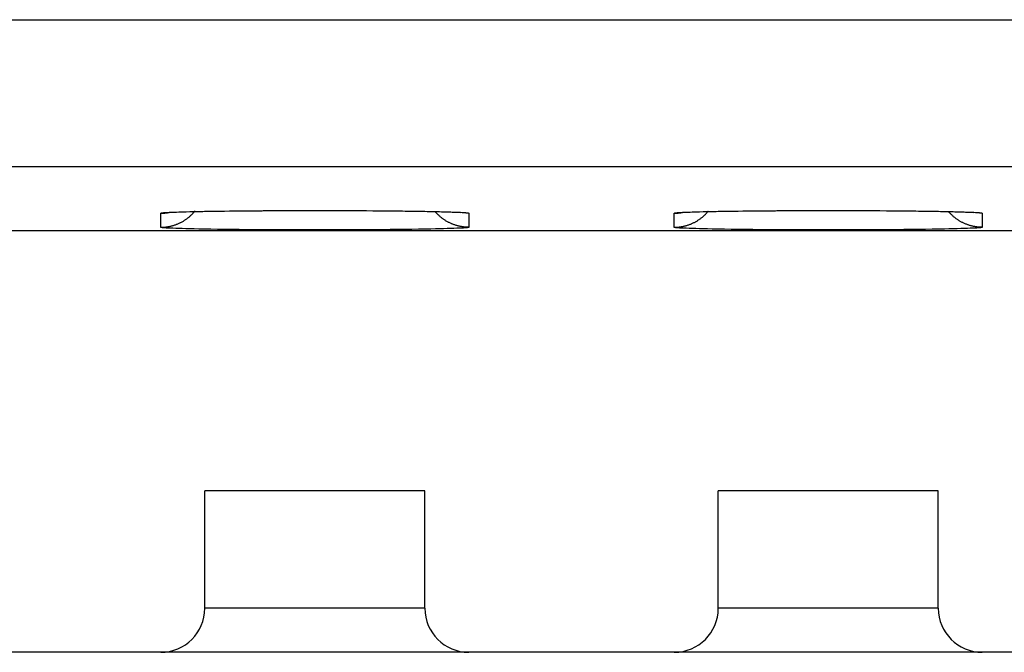
# Model space of a CAD drawing. Units: millimetres. Extents: x -36.8 to 30.5, y -24.5 to 24.5.
# Drawn here: x 1.8 to 8.5, y -22.4 to -18.1 of the extents above; entities that cross this region are included whole.
import ezdxf

# ---------------------------------------------------------------- set-up
doc = ezdxf.new("R2010")
doc.units = ezdxf.units.MM
doc.header["$LTSCALE"] = 19.36
doc.layers.get('0').update_dxf_attribs({"linetype": 'CONTINUOUS'})
for name, color, linetype in [('ASSI', 7, 'CONTINUOUS'), ('DRAFT', 7, 'CONTINUOUS'), ('RACCORDO', 7, 'CONTINUOUS')]:
    doc.layers.add(name, color=color, linetype=linetype)

msp = doc.modelspace()

# ---------------------------------------------------------------- linework, layer by layer
at = {"color": 7, "linetype": 'CONTINUOUS'}
for p, q in [((4.592, -21.3), (3.092, -21.3)), ((8.092, -21.3), (6.592, -21.3))]:
    msp.add_line(p, q, dxfattribs=at)
at = {"layer": 'ASSI', "color": 253, "linetype": 'CONTINUOUS'}
for p, q in [((-34.1971, -18.0889), (17.1726, -18.0889)), ((-34.1971, -19.0888), (16.8847, -19.0888)), ((2.9912, -19.3968), (3.02, -19.3961)), ((3.02, -19.3961), (3.0506, -19.3955)), ((3.0506, -19.3955), (3.0912, -19.3947)), ((3.0912, -19.3947), (3.1341, -19.394)), ((3.1341, -19.394), (3.1794, -19.3933)), ((3.1794, -19.3933), (3.2268, -19.3927)), ((3.2268, -19.3927), (3.2762, -19.3921)), ((3.2762, -19.3921), (3.3274, -19.3916)), ((3.3274, -19.3916), (3.3803, -19.3911)), ((3.3803, -19.3911), (3.4347, -19.3906)), ((3.4347, -19.3906), (3.4904, -19.3903)), ((3.4904, -19.3903), (3.5473, -19.3899)), ((3.5473, -19.3899), (3.6051, -19.3897)), ((3.6051, -19.3897), (3.6636, -19.3895)), ((3.6636, -19.3895), (3.7228, -19.3893)), ((3.7228, -19.3893), (3.7823, -19.3892)), ((3.7823, -19.3892), (3.842, -19.3892)), ((3.842, -19.3892), (3.9017, -19.3892)), ((3.9017, -19.3892), (3.9613, -19.3893)), ((3.9613, -19.3893), (4.0204, -19.3895)), ((4.0204, -19.3895), (4.079, -19.3897)), ((4.079, -19.3897), (4.1368, -19.3899)), ((4.1368, -19.3899), (4.1936, -19.3903)), ((4.1936, -19.3903), (4.2493, -19.3906)), ((4.2493, -19.3906), (4.3037, -19.3911)), ((4.3037, -19.3911), (4.3566, -19.3916)), ((4.3566, -19.3916), (4.4078, -19.3921)), ((4.4078, -19.3921), (4.4572, -19.3927)), ((4.4572, -19.3927), (4.5046, -19.3933)), ((4.5046, -19.3933), (4.5499, -19.394)), ((4.5499, -19.394), (4.5929, -19.3947)), ((4.5929, -19.3947), (4.6334, -19.3955)), ((4.6334, -19.3955), (4.664, -19.3961)), ((4.664, -19.3961), (4.6929, -19.3968)), ((6.4912, -19.3968), (6.52, -19.3961)), ((6.52, -19.3961), (6.5506, -19.3955)), ((6.5506, -19.3955), (6.5912, -19.3947)), ((6.5912, -19.3947), (6.6341, -19.394)), ((6.6341, -19.394), (6.6794, -19.3933)), ((6.6794, -19.3933), (6.7268, -19.3927)), ((6.7268, -19.3927), (6.7762, -19.3921)), ((6.7762, -19.3921), (6.8274, -19.3916)), ((6.8274, -19.3916), (6.8803, -19.3911)), ((6.8803, -19.3911), (6.9347, -19.3906)), ((6.9347, -19.3906), (6.9904, -19.3903)), ((6.9904, -19.3903), (7.0473, -19.3899)), ((7.0473, -19.3899), (7.1051, -19.3897)), ((7.1051, -19.3897), (7.1636, -19.3895)), ((7.1636, -19.3895), (7.2228, -19.3893)), ((7.2228, -19.3893), (7.2823, -19.3892)), ((7.2823, -19.3892), (7.342, -19.3892)), ((7.342, -19.3892), (7.4017, -19.3892)), ((7.4017, -19.3892), (7.4613, -19.3893)), ((7.4613, -19.3893), (7.5204, -19.3895)), ((7.5204, -19.3895), (7.579, -19.3897)), ((7.579, -19.3897), (7.6368, -19.3899)), ((7.6368, -19.3899), (7.6936, -19.3903)), ((7.6936, -19.3903), (7.7493, -19.3906)), ((7.7493, -19.3906), (7.8037, -19.3911)), ((7.8037, -19.3911), (7.8566, -19.3916)), ((7.8566, -19.3916), (7.9078, -19.3921)), ((7.9078, -19.3921), (7.9572, -19.3927)), ((7.9572, -19.3927), (8.0046, -19.3933)), ((8.0046, -19.3933), (8.0499, -19.394)), ((8.0499, -19.394), (8.0929, -19.3947)), ((8.0929, -19.3947), (8.1334, -19.3955)), ((8.1334, -19.3955), (8.164, -19.3961)), ((8.164, -19.3961), (8.1929, -19.3968)), ((2.792, -19.5035), (2.792, -19.4075)), ((2.814, -19.4038), (2.8191, -19.4034)), ((2.8191, -19.4034), (2.8248, -19.403)), ((2.8248, -19.403), (2.8309, -19.4026)), ((2.8309, -19.4026), (2.8377, -19.4022)), ((2.8377, -19.4022), (2.8487, -19.4016)), ((2.8487, -19.4016), (2.8609, -19.401)), ((2.8609, -19.401), (2.8742, -19.4004)), ((2.8742, -19.4004), (2.8938, -19.3997)), ((2.8938, -19.3997), (2.9153, -19.3989)), ((2.9153, -19.3989), (2.9387, -19.3982)), ((2.9387, -19.3982), (2.964, -19.3975)), ((2.964, -19.3975), (2.9912, -19.3968)), ((4.6929, -19.3968), (4.72, -19.3975)), ((4.72, -19.3975), (4.7453, -19.3982)), ((4.7453, -19.3982), (4.7687, -19.3989)), ((4.7687, -19.3989), (4.7902, -19.3997)), ((4.7902, -19.3997), (4.8098, -19.4004)), ((4.8098, -19.4004), (4.8231, -19.401)), ((4.8231, -19.401), (4.8353, -19.4016)), ((4.8353, -19.4016), (4.8464, -19.4022)), ((4.8464, -19.4022), (4.8531, -19.4026)), ((4.8531, -19.4026), (4.8593, -19.403)), ((4.8593, -19.403), (4.8649, -19.4034)), ((4.892, -19.4075), (4.892, -19.5035)), ((6.292, -19.5035), (6.292, -19.4075)), ((6.314, -19.4038), (6.3191, -19.4034)), ((6.3191, -19.4034), (6.3248, -19.403)), ((6.3248, -19.403), (6.3309, -19.4026)), ((6.3309, -19.4026), (6.3377, -19.4022)), ((6.3377, -19.4022), (6.3487, -19.4016)), ((6.3487, -19.4016), (6.3609, -19.401)), ((6.3609, -19.401), (6.3742, -19.4004)), ((6.3742, -19.4004), (6.3938, -19.3997)), ((6.3938, -19.3997), (6.4153, -19.3989)), ((6.4153, -19.3989), (6.4387, -19.3982)), ((6.4387, -19.3982), (6.464, -19.3975)), ((6.464, -19.3975), (6.4912, -19.3968)), ((8.1929, -19.3968), (8.22, -19.3975)), ((8.22, -19.3975), (8.2453, -19.3982)), ((8.2453, -19.3982), (8.2687, -19.3989)), ((8.2687, -19.3989), (8.2902, -19.3997)), ((8.2902, -19.3997), (8.3098, -19.4004)), ((8.3098, -19.4004), (8.3231, -19.401)), ((8.3231, -19.401), (8.3353, -19.4016)), ((8.3353, -19.4016), (8.3464, -19.4022)), ((8.3464, -19.4022), (8.3531, -19.4026)), ((8.3531, -19.4026), (8.3593, -19.403)), ((8.3593, -19.403), (8.3649, -19.4034)), ((8.392, -19.4075), (8.392, -19.5035)), ((2.8248, -19.5081), (2.8191, -19.5077)), ((2.8309, -19.5085), (2.8248, -19.5081)), ((2.8377, -19.5089), (2.8309, -19.5085)), ((2.8487, -19.5095), (2.8377, -19.5089)), ((2.8609, -19.5101), (2.8487, -19.5095)), ((2.8742, -19.5106), (2.8609, -19.5101)), ((2.8938, -19.5114), (2.8742, -19.5106)), ((2.9153, -19.5122), (2.8938, -19.5114)), ((2.9387, -19.5129), (2.9153, -19.5122)), ((2.964, -19.5136), (2.9387, -19.5129)), ((2.9912, -19.5143), (2.964, -19.5136)), ((3.02, -19.5149), (2.9912, -19.5143)), ((3.0506, -19.5156), (3.02, -19.5149)), ((3.0912, -19.5164), (3.0506, -19.5156)), ((3.1341, -19.5171), (3.0912, -19.5164)), ((3.1794, -19.5178), (3.1341, -19.5171)), ((3.2268, -19.5184), (3.1794, -19.5178)), ((3.2762, -19.519), (3.2268, -19.5184)), ((3.3274, -19.5195), (3.2762, -19.519)), ((3.3803, -19.52), (3.3274, -19.5195)), ((3.4347, -19.5204), (3.3803, -19.52)), ((3.4904, -19.5208), (3.4347, -19.5204)), ((3.5473, -19.5211), (3.4904, -19.5208)), ((3.6051, -19.5214), (3.5473, -19.5211)), ((3.6636, -19.5216), (3.6051, -19.5214)), ((3.7228, -19.5217), (3.6636, -19.5216)), ((3.7823, -19.5218), (3.7228, -19.5217)), ((3.842, -19.5219), (3.7823, -19.5218)), ((3.9017, -19.5218), (3.842, -19.5219)), ((3.9613, -19.5217), (3.9017, -19.5218)), ((4.0204, -19.5216), (3.9613, -19.5217)), ((4.079, -19.5214), (4.0204, -19.5216)), ((4.1368, -19.5211), (4.079, -19.5214)), ((4.1936, -19.5208), (4.1368, -19.5211)), ((4.2493, -19.5204), (4.1936, -19.5208)), ((4.3037, -19.52), (4.2493, -19.5204)), ((4.3566, -19.5195), (4.3037, -19.52)), ((4.4078, -19.519), (4.3566, -19.5195)), ((4.4572, -19.5184), (4.4078, -19.519)), ((4.5046, -19.5178), (4.4572, -19.5184)), ((4.5499, -19.5171), (4.5046, -19.5178)), ((4.5929, -19.5164), (4.5499, -19.5171)), ((4.6334, -19.5156), (4.5929, -19.5164)), ((4.664, -19.5149), (4.6334, -19.5156)), ((4.6929, -19.5143), (4.664, -19.5149)), ((4.72, -19.5136), (4.6929, -19.5143)), ((4.7453, -19.5129), (4.72, -19.5136)), ((4.7687, -19.5122), (4.7453, -19.5129)), ((4.7902, -19.5114), (4.7687, -19.5122)), ((4.8098, -19.5106), (4.7902, -19.5114)), ((4.8231, -19.5101), (4.8098, -19.5106)), ((4.8353, -19.5095), (4.8231, -19.5101)), ((4.8464, -19.5089), (4.8353, -19.5095)), ((4.8531, -19.5085), (4.8464, -19.5089)), ((4.8593, -19.5081), (4.8531, -19.5085)), ((4.8649, -19.5077), (4.8593, -19.5081)), ((4.8701, -19.5073), (4.8649, -19.5077)), ((6.3248, -19.5081), (6.3191, -19.5077)), ((6.3309, -19.5085), (6.3248, -19.5081)), ((6.3377, -19.5089), (6.3309, -19.5085)), ((6.3487, -19.5095), (6.3377, -19.5089)), ((6.3609, -19.5101), (6.3487, -19.5095)), ((6.3742, -19.5106), (6.3609, -19.5101)), ((6.3938, -19.5114), (6.3742, -19.5106)), ((6.4153, -19.5122), (6.3938, -19.5114)), ((6.4387, -19.5129), (6.4153, -19.5122)), ((6.464, -19.5136), (6.4387, -19.5129)), ((6.4912, -19.5143), (6.464, -19.5136)), ((6.52, -19.5149), (6.4912, -19.5143)), ((6.5506, -19.5156), (6.52, -19.5149)), ((6.5912, -19.5164), (6.5506, -19.5156)), ((6.6341, -19.5171), (6.5912, -19.5164)), ((6.6794, -19.5178), (6.6341, -19.5171)), ((6.7268, -19.5184), (6.6794, -19.5178)), ((6.7762, -19.519), (6.7268, -19.5184)), ((6.8274, -19.5195), (6.7762, -19.519)), ((6.8803, -19.52), (6.8274, -19.5195)), ((6.9347, -19.5204), (6.8803, -19.52)), ((6.9904, -19.5208), (6.9347, -19.5204)), ((7.0473, -19.5211), (6.9904, -19.5208)), ((7.1051, -19.5214), (7.0473, -19.5211)), ((7.1636, -19.5216), (7.1051, -19.5214)), ((7.2228, -19.5217), (7.1636, -19.5216)), ((7.2823, -19.5218), (7.2228, -19.5217)), ((7.342, -19.5219), (7.2823, -19.5218)), ((7.4017, -19.5218), (7.342, -19.5219)), ((7.4613, -19.5217), (7.4017, -19.5218)), ((7.5204, -19.5216), (7.4613, -19.5217)), ((7.579, -19.5214), (7.5204, -19.5216)), ((7.6368, -19.5211), (7.579, -19.5214)), ((7.6936, -19.5208), (7.6368, -19.5211)), ((7.7493, -19.5204), (7.6936, -19.5208)), ((7.8037, -19.52), (7.7493, -19.5204)), ((7.8566, -19.5195), (7.8037, -19.52)), ((7.9078, -19.519), (7.8566, -19.5195)), ((7.9572, -19.5184), (7.9078, -19.519)), ((8.0046, -19.5178), (7.9572, -19.5184)), ((8.0499, -19.5171), (8.0046, -19.5178)), ((8.0929, -19.5164), (8.0499, -19.5171)), ((8.1334, -19.5156), (8.0929, -19.5164)), ((8.164, -19.5149), (8.1334, -19.5156)), ((8.1929, -19.5143), (8.164, -19.5149)), ((8.22, -19.5136), (8.1929, -19.5143)), ((8.2453, -19.5129), (8.22, -19.5136)), ((8.2687, -19.5122), (8.2453, -19.5129)), ((8.2902, -19.5114), (8.2687, -19.5122)), ((8.3098, -19.5106), (8.2902, -19.5114)), ((8.3231, -19.5101), (8.3098, -19.5106)), ((8.3353, -19.5095), (8.3231, -19.5101)), ((8.3464, -19.5089), (8.3353, -19.5095)), ((8.3531, -19.5085), (8.3464, -19.5089)), ((8.3593, -19.5081), (8.3531, -19.5085)), ((8.3649, -19.5077), (8.3593, -19.5081)), ((8.3701, -19.5073), (8.3649, -19.5077)), ((4.504, -22.1), (3.092, -22.1)), ((8.004, -22.1), (6.592, -22.1))]:
    msp.add_line(p, q, dxfattribs=at)
at = {"layer": 'ASSI', "color": 7, "linetype": 'CONTINUOUS'}
for p, q in [((-18.258, -19.5254), (11.942, -19.5254)), ((4.592, -21.3), (3.092, -21.3)), ((3.092, -22.1), (3.092, -21.3)), ((4.592, -22.1), (4.592, -21.3)), ((8.092, -21.3), (6.592, -21.3)), ((6.592, -22.1), (6.592, -21.3)), ((8.092, -22.1), (8.092, -21.3)), ((4.2049, -22.4), (1.392, -22.4)), ((7.7049, -22.4), (4.892, -22.4)), ((10.842, -22.4), (8.392, -22.4))]:
    msp.add_line(p, q, dxfattribs=at)
at = {"layer": 'ASSI', "color": 253, "linetype": 'CONTINUOUS'}
for points in [[(2.792, -19.5035), (2.7966, -19.5035), (2.8013, -19.5034), (2.8059, -19.5032), (2.8105, -19.503), (2.8151, -19.5027), (2.8197, -19.5023), (2.8243, -19.5018), (2.8289, -19.5013), (2.8335, -19.5007), (2.838, -19.5), (2.8426, -19.4992), (2.8471, -19.4984), (2.8517, -19.4975), (2.8562, -19.4966), (2.8607, -19.4956), (2.8652, -19.4945), (2.8697, -19.4933), (2.8741, -19.4921), (2.8786, -19.4908), (2.883, -19.4894), (2.8874, -19.488), (2.8917, -19.4865), (2.8961, -19.4849), (2.9004, -19.4833), (2.9047, -19.4816), (2.909, -19.4798), (2.9132, -19.478), (2.9174, -19.4761), (2.9216, -19.4741), (2.9257, -19.4721), (2.9299, -19.47), (2.9339, -19.4678), (2.938, -19.4656), (2.942, -19.4634), (2.946, -19.461), (2.9499, -19.4586), (2.9539, -19.4561), (2.9577, -19.4536), (2.9616, -19.451), (2.9654, -19.4484), (2.9691, -19.4457), (2.9728, -19.443), (2.9765, -19.4401), (2.9801, -19.4373), (2.9837, -19.4343), (2.9872, -19.4314), (2.9907, -19.4283), (2.9941, -19.4253), (2.9975, -19.4221), (3.0009, -19.4189), (3.0042, -19.4157), (3.0074, -19.4124), (3.0106, -19.4091), (3.0137, -19.4057), (3.0168, -19.4022), (3.0198, -19.3987), (3.0228, -19.3952), (3.0257, -19.3916), (3.0262, -19.3911)], [(6.292, -19.5035), (6.2966, -19.5035), (6.3013, -19.5034), (6.3059, -19.5032), (6.3105, -19.503), (6.3151, -19.5027), (6.3197, -19.5023), (6.3243, -19.5018), (6.3289, -19.5013), (6.3335, -19.5007), (6.338, -19.5), (6.3426, -19.4992), (6.3471, -19.4984), (6.3517, -19.4975), (6.3562, -19.4966), (6.3607, -19.4956), (6.3652, -19.4945), (6.3697, -19.4933), (6.3741, -19.4921), (6.3786, -19.4908), (6.383, -19.4894), (6.3874, -19.488), (6.3917, -19.4865), (6.3961, -19.4849), (6.4004, -19.4833), (6.4047, -19.4816), (6.409, -19.4798), (6.4132, -19.478), (6.4174, -19.4761), (6.4216, -19.4741), (6.4257, -19.4721), (6.4299, -19.47), (6.4339, -19.4678), (6.438, -19.4656), (6.442, -19.4634), (6.446, -19.461), (6.4499, -19.4586), (6.4539, -19.4561), (6.4577, -19.4536), (6.4616, -19.451), (6.4654, -19.4484), (6.4691, -19.4457), (6.4728, -19.443), (6.4765, -19.4401), (6.4801, -19.4373), (6.4837, -19.4343), (6.4872, -19.4314), (6.4907, -19.4283), (6.4941, -19.4253), (6.4975, -19.4221), (6.5009, -19.4189), (6.5042, -19.4157), (6.5074, -19.4124), (6.5106, -19.4091), (6.5137, -19.4057), (6.5168, -19.4022), (6.5198, -19.3987), (6.5228, -19.3952), (6.5257, -19.3916), (6.5262, -19.3911)], [(2.792, -19.4075), (2.7966, -19.4075), (2.8013, -19.4074), (2.8059, -19.4072), (2.8105, -19.407), (2.8151, -19.4066), (2.8197, -19.4063), (2.8243, -19.4058), (2.8289, -19.4053), (2.8335, -19.4047), (2.838, -19.404), (2.8426, -19.4032), (2.8471, -19.4024), (2.8488, -19.4021)], [(2.792, -19.4075), (2.7921, -19.4073), (2.7923, -19.4071), (2.7926, -19.4069), (2.7931, -19.4067), (2.7937, -19.4065), (2.7945, -19.4063), (2.7953, -19.4061), (2.7964, -19.4059), (2.7975, -19.4057), (2.7988, -19.4055), (2.8002, -19.4052), (2.8018, -19.405), (2.8035, -19.4048), (2.8053, -19.4046), (2.8073, -19.4044), (2.8094, -19.4042), (2.8116, -19.404), (2.814, -19.4038)], [(4.892, -19.5035), (4.8874, -19.5035), (4.8828, -19.5034), (4.8782, -19.5032), (4.8736, -19.503), (4.8689, -19.5027), (4.8643, -19.5023), (4.8597, -19.5018), (4.8552, -19.5013), (4.8506, -19.5007), (4.846, -19.5), (4.8414, -19.4992), (4.8369, -19.4984), (4.8324, -19.4975), (4.8278, -19.4966), (4.8233, -19.4956), (4.8188, -19.4945), (4.8144, -19.4933), (4.8099, -19.4921), (4.8055, -19.4908), (4.8011, -19.4894), (4.7967, -19.488), (4.7923, -19.4865), (4.788, -19.4849), (4.7836, -19.4833), (4.7794, -19.4816), (4.7751, -19.4798), (4.7708, -19.478), (4.7666, -19.4761), (4.7624, -19.4741), (4.7583, -19.4721), (4.7542, -19.47), (4.7501, -19.4678), (4.746, -19.4656), (4.742, -19.4634), (4.738, -19.461), (4.7341, -19.4586), (4.7302, -19.4561), (4.7263, -19.4536), (4.7225, -19.451), (4.7187, -19.4484), (4.7149, -19.4457), (4.7112, -19.443), (4.7076, -19.4401), (4.7039, -19.4373), (4.7004, -19.4343), (4.6968, -19.4314), (4.6933, -19.4283), (4.6899, -19.4253), (4.6865, -19.4221), (4.6832, -19.4189), (4.6799, -19.4157), (4.6766, -19.4124), (4.6735, -19.4091), (4.6703, -19.4057), (4.6672, -19.4022), (4.666, -19.4009)], [(4.8649, -19.4034), (4.8701, -19.4038), (4.8724, -19.404), (4.8747, -19.4042), (4.8768, -19.4044), (4.8787, -19.4046), (4.8805, -19.4048), (4.8822, -19.405), (4.8838, -19.4052), (4.8852, -19.4055), (4.8865, -19.4057), (4.8877, -19.4059), (4.8887, -19.4061), (4.8896, -19.4063), (4.8903, -19.4065), (4.8909, -19.4067), (4.8914, -19.4069), (4.8917, -19.4071), (4.892, -19.4073), (4.892, -19.4075)], [(6.292, -19.4075), (6.2966, -19.4075), (6.3013, -19.4074), (6.3059, -19.4072), (6.3105, -19.407), (6.3151, -19.4066), (6.3197, -19.4063), (6.3243, -19.4058), (6.3289, -19.4053), (6.3335, -19.4047), (6.338, -19.404), (6.3426, -19.4032), (6.3471, -19.4024), (6.3488, -19.4021)], [(6.292, -19.4075), (6.2921, -19.4073), (6.2923, -19.4071), (6.2926, -19.4069), (6.2931, -19.4067), (6.2937, -19.4065), (6.2945, -19.4063), (6.2953, -19.4061), (6.2964, -19.4059), (6.2975, -19.4057), (6.2988, -19.4055), (6.3002, -19.4052), (6.3018, -19.405), (6.3035, -19.4048), (6.3053, -19.4046), (6.3073, -19.4044), (6.3094, -19.4042), (6.3116, -19.404), (6.314, -19.4038)], [(8.392, -19.5035), (8.3874, -19.5035), (8.3828, -19.5034), (8.3782, -19.5032), (8.3736, -19.503), (8.3689, -19.5027), (8.3643, -19.5023), (8.3597, -19.5018), (8.3552, -19.5013), (8.3506, -19.5007), (8.346, -19.5), (8.3414, -19.4992), (8.3369, -19.4984), (8.3324, -19.4975), (8.3278, -19.4966), (8.3233, -19.4956), (8.3188, -19.4945), (8.3144, -19.4933), (8.3099, -19.4921), (8.3055, -19.4908), (8.3011, -19.4894), (8.2967, -19.488), (8.2923, -19.4865), (8.288, -19.4849), (8.2836, -19.4833), (8.2794, -19.4816), (8.2751, -19.4798), (8.2708, -19.478), (8.2666, -19.4761), (8.2624, -19.4741), (8.2583, -19.4721), (8.2542, -19.47), (8.2501, -19.4678), (8.246, -19.4656), (8.242, -19.4634), (8.238, -19.461), (8.2341, -19.4586), (8.2302, -19.4561), (8.2263, -19.4536), (8.2225, -19.451), (8.2187, -19.4484), (8.2149, -19.4457), (8.2112, -19.443), (8.2076, -19.4401), (8.2039, -19.4373), (8.2004, -19.4343), (8.1968, -19.4314), (8.1933, -19.4283), (8.1899, -19.4253), (8.1865, -19.4221), (8.1832, -19.4189), (8.1799, -19.4157), (8.1766, -19.4124), (8.1735, -19.4091), (8.1703, -19.4057), (8.1672, -19.4022), (8.166, -19.4009)], [(8.3649, -19.4034), (8.3701, -19.4038), (8.3724, -19.404), (8.3747, -19.4042), (8.3768, -19.4044), (8.3787, -19.4046), (8.3805, -19.4048), (8.3822, -19.405), (8.3838, -19.4052), (8.3852, -19.4055), (8.3865, -19.4057), (8.3877, -19.4059), (8.3887, -19.4061), (8.3896, -19.4063), (8.3903, -19.4065), (8.3909, -19.4067), (8.3914, -19.4069), (8.3917, -19.4071), (8.392, -19.4073), (8.392, -19.4075)], [(2.8191, -19.5077), (2.814, -19.5073), (2.8116, -19.5071), (2.8094, -19.5069), (2.8073, -19.5067), (2.8053, -19.5064), (2.8035, -19.5062), (2.8018, -19.506), (2.8002, -19.5058), (2.7988, -19.5056), (2.7975, -19.5054), (2.7964, -19.5052), (2.7953, -19.505), (2.7945, -19.5048), (2.7937, -19.5046), (2.7931, -19.5044), (2.7926, -19.5042), (2.7923, -19.504), (2.7921, -19.5037), (2.792, -19.5035)], [(4.892, -19.5035), (4.892, -19.5037), (4.8917, -19.504), (4.8914, -19.5042), (4.8909, -19.5044), (4.8903, -19.5046), (4.8896, -19.5048), (4.8887, -19.505), (4.8877, -19.5052), (4.8865, -19.5054), (4.8852, -19.5056), (4.8838, -19.5058), (4.8822, -19.506), (4.8805, -19.5062), (4.8787, -19.5064), (4.8768, -19.5067), (4.8747, -19.5069), (4.8724, -19.5071), (4.8701, -19.5073)], [(6.3191, -19.5077), (6.314, -19.5073), (6.3116, -19.5071), (6.3094, -19.5069), (6.3073, -19.5067), (6.3053, -19.5064), (6.3035, -19.5062), (6.3018, -19.506), (6.3002, -19.5058), (6.2988, -19.5056), (6.2975, -19.5054), (6.2964, -19.5052), (6.2953, -19.505), (6.2945, -19.5048), (6.2937, -19.5046), (6.2931, -19.5044), (6.2926, -19.5042), (6.2923, -19.504), (6.2921, -19.5037), (6.292, -19.5035)], [(8.392, -19.5035), (8.392, -19.5037), (8.3917, -19.504), (8.3914, -19.5042), (8.3909, -19.5044), (8.3903, -19.5046), (8.3896, -19.5048), (8.3887, -19.505), (8.3877, -19.5052), (8.3865, -19.5054), (8.3852, -19.5056), (8.3838, -19.5058), (8.3822, -19.506), (8.3805, -19.5062), (8.3787, -19.5064), (8.3768, -19.5067), (8.3747, -19.5069), (8.3724, -19.5071), (8.3701, -19.5073)]]:
    msp.add_lwpolyline(points, dxfattribs=at)
at = {"layer": 'ASSI', "color": 7, "linetype": 'CONTINUOUS'}
for points in [[(2.8381, -19.4029), (2.8379, -19.4029), (2.8405, -19.4027), (2.8477, -19.4022), (2.8575, -19.4016), (2.8693, -19.401), (2.8837, -19.4003), (2.9005, -19.3997), (2.9194, -19.399), (2.9408, -19.3983), (2.9642, -19.3976), (2.9897, -19.397), (3.0173, -19.3963), (3.0468, -19.3957), (3.078, -19.3951), (3.1111, -19.3945), (3.146, -19.3939)], [(3.146, -19.3939), (3.1825, -19.3934), (3.2207, -19.3928), (3.2606, -19.3923), (3.3021, -19.3919), (3.3452, -19.3914), (3.3897, -19.3911), (3.4358, -19.3907)], [(3.4358, -19.3907), (3.4832, -19.3904), (3.532, -19.3901), (3.5821, -19.3898), (3.6333, -19.3896), (3.6857, -19.3895)], [(3.6857, -19.3895), (3.7392, -19.3893), (3.7936, -19.3893), (3.8487, -19.3893), (3.9046, -19.3893), (3.9609, -19.3894)], [(3.9609, -19.3894), (4.0171, -19.3895), (4.0733, -19.3897), (4.1291, -19.39), (4.1841, -19.3903), (4.2381, -19.3906), (4.291, -19.391), (4.3423, -19.3915), (4.3919, -19.392), (4.4396, -19.3925), (4.4851, -19.3931), (4.5282, -19.3937), (4.569, -19.3944), (4.6071, -19.3951), (4.6424, -19.3958), (4.6751, -19.3965), (4.7049, -19.3972), (4.732, -19.398), (4.7563, -19.3987), (4.7778, -19.3995), (4.7967, -19.4002), (4.813, -19.4009), (4.8261, -19.4016), (4.8328, -19.402)], [(6.3381, -19.4029), (6.3379, -19.4029), (6.3405, -19.4027), (6.3477, -19.4022), (6.3575, -19.4016), (6.3693, -19.401), (6.3837, -19.4003), (6.4005, -19.3997), (6.4194, -19.399), (6.4408, -19.3983), (6.4642, -19.3976), (6.4897, -19.397), (6.5173, -19.3963), (6.5468, -19.3957), (6.578, -19.3951), (6.6111, -19.3945), (6.646, -19.3939)], [(6.646, -19.3939), (6.6825, -19.3934), (6.7207, -19.3928), (6.7606, -19.3923), (6.8021, -19.3919), (6.8452, -19.3914), (6.8897, -19.3911), (6.9358, -19.3907)], [(6.9358, -19.3907), (6.9832, -19.3904), (7.032, -19.3901), (7.0821, -19.3898), (7.1333, -19.3896), (7.1857, -19.3895)], [(7.1857, -19.3895), (7.2392, -19.3893), (7.2936, -19.3893), (7.3487, -19.3893), (7.4046, -19.3893), (7.4609, -19.3894)], [(7.4609, -19.3894), (7.5171, -19.3895), (7.5733, -19.3897), (7.6291, -19.39), (7.6841, -19.3903), (7.7381, -19.3906), (7.791, -19.391), (7.8423, -19.3915), (7.8919, -19.392), (7.9396, -19.3925), (7.9851, -19.3931), (8.0282, -19.3937), (8.069, -19.3944), (8.1071, -19.3951), (8.1424, -19.3958), (8.1751, -19.3965), (8.2049, -19.3972), (8.232, -19.398), (8.2563, -19.3987), (8.2778, -19.3995), (8.2967, -19.4002), (8.313, -19.4009), (8.3261, -19.4016), (8.3328, -19.402)]]:
    msp.add_lwpolyline(points, dxfattribs=at)
for centre, start, end in [((2.792, -22.1), 270, 360), ((4.892, -22.1), 180, 270), ((6.292, -22.1), 270, 360), ((8.392, -22.1), 180, 270)]:
    msp.add_arc(centre, 0.3, start, end, dxfattribs=at)
at = {"layer": 'DRAFT', "color": 7, "linetype": 'CONTINUOUS'}
msp.add_line((-18.258, -19.5254), (11.942, -19.5254), dxfattribs=at)
at = {"layer": 'RACCORDO', "color": 253, "linetype": 'CONTINUOUS'}
for p, q in [((-34.1971, -18.0889), (17.1726, -18.0889)), ((-34.1971, -19.0888), (16.8847, -19.0888)), ((2.9912, -19.3968), (3.02, -19.3961)), ((3.02, -19.3961), (3.0506, -19.3955)), ((3.0506, -19.3955), (3.0912, -19.3947)), ((3.0912, -19.3947), (3.1341, -19.394)), ((3.1341, -19.394), (3.1794, -19.3933)), ((3.1794, -19.3933), (3.2268, -19.3927)), ((3.2268, -19.3927), (3.2762, -19.3921)), ((3.2762, -19.3921), (3.3274, -19.3916)), ((3.3274, -19.3916), (3.3803, -19.3911)), ((3.3803, -19.3911), (3.4347, -19.3906)), ((3.4347, -19.3906), (3.4904, -19.3903)), ((3.4904, -19.3903), (3.5473, -19.3899)), ((3.5473, -19.3899), (3.6051, -19.3897)), ((3.6051, -19.3897), (3.6636, -19.3895)), ((3.6636, -19.3895), (3.7228, -19.3893)), ((3.7228, -19.3893), (3.7823, -19.3892)), ((3.7823, -19.3892), (3.842, -19.3892)), ((3.842, -19.3892), (3.9017, -19.3892)), ((3.9017, -19.3892), (3.9613, -19.3893)), ((3.9613, -19.3893), (4.0204, -19.3895)), ((4.0204, -19.3895), (4.079, -19.3897)), ((4.079, -19.3897), (4.1368, -19.3899)), ((4.1368, -19.3899), (4.1936, -19.3903)), ((4.1936, -19.3903), (4.2493, -19.3906)), ((4.2493, -19.3906), (4.3037, -19.3911)), ((4.3037, -19.3911), (4.3566, -19.3916)), ((4.3566, -19.3916), (4.4078, -19.3921)), ((4.4078, -19.3921), (4.4572, -19.3927)), ((4.4572, -19.3927), (4.5046, -19.3933)), ((4.5046, -19.3933), (4.5499, -19.394)), ((4.5499, -19.394), (4.5929, -19.3947)), ((4.5929, -19.3947), (4.6334, -19.3955)), ((4.6334, -19.3955), (4.664, -19.3961)), ((4.664, -19.3961), (4.6929, -19.3968)), ((6.4912, -19.3968), (6.52, -19.3961)), ((6.52, -19.3961), (6.5506, -19.3955)), ((6.5506, -19.3955), (6.5912, -19.3947)), ((6.5912, -19.3947), (6.6341, -19.394)), ((6.6341, -19.394), (6.6794, -19.3933)), ((6.6794, -19.3933), (6.7268, -19.3927)), ((6.7268, -19.3927), (6.7762, -19.3921)), ((6.7762, -19.3921), (6.8274, -19.3916)), ((6.8274, -19.3916), (6.8803, -19.3911)), ((6.8803, -19.3911), (6.9347, -19.3906)), ((6.9347, -19.3906), (6.9904, -19.3903)), ((6.9904, -19.3903), (7.0473, -19.3899)), ((7.0473, -19.3899), (7.1051, -19.3897)), ((7.1051, -19.3897), (7.1636, -19.3895)), ((7.1636, -19.3895), (7.2228, -19.3893)), ((7.2228, -19.3893), (7.2823, -19.3892)), ((7.2823, -19.3892), (7.342, -19.3892)), ((7.342, -19.3892), (7.4017, -19.3892)), ((7.4017, -19.3892), (7.4613, -19.3893)), ((7.4613, -19.3893), (7.5204, -19.3895)), ((7.5204, -19.3895), (7.579, -19.3897)), ((7.579, -19.3897), (7.6368, -19.3899)), ((7.6368, -19.3899), (7.6936, -19.3903)), ((7.6936, -19.3903), (7.7493, -19.3906)), ((7.7493, -19.3906), (7.8037, -19.3911)), ((7.8037, -19.3911), (7.8566, -19.3916)), ((7.8566, -19.3916), (7.9078, -19.3921)), ((7.9078, -19.3921), (7.9572, -19.3927)), ((7.9572, -19.3927), (8.0046, -19.3933)), ((8.0046, -19.3933), (8.0499, -19.394)), ((8.0499, -19.394), (8.0929, -19.3947)), ((8.0929, -19.3947), (8.1334, -19.3955)), ((8.1334, -19.3955), (8.164, -19.3961)), ((8.164, -19.3961), (8.1929, -19.3968)), ((2.792, -19.5035), (2.792, -19.4075)), ((2.814, -19.4038), (2.8191, -19.4034)), ((2.8191, -19.4034), (2.8248, -19.403)), ((2.8248, -19.403), (2.8309, -19.4026)), ((2.8309, -19.4026), (2.8377, -19.4022)), ((2.8377, -19.4022), (2.8487, -19.4016)), ((2.8487, -19.4016), (2.8609, -19.401)), ((2.8609, -19.401), (2.8742, -19.4004)), ((2.8742, -19.4004), (2.8938, -19.3997)), ((2.8938, -19.3997), (2.9153, -19.3989)), ((2.9153, -19.3989), (2.9387, -19.3982)), ((2.9387, -19.3982), (2.964, -19.3975)), ((2.964, -19.3975), (2.9912, -19.3968)), ((4.6929, -19.3968), (4.72, -19.3975)), ((4.72, -19.3975), (4.7453, -19.3982)), ((4.7453, -19.3982), (4.7687, -19.3989)), ((4.7687, -19.3989), (4.7902, -19.3997)), ((4.7902, -19.3997), (4.8098, -19.4004)), ((4.8098, -19.4004), (4.8231, -19.401)), ((4.8231, -19.401), (4.8353, -19.4016)), ((4.8353, -19.4016), (4.8464, -19.4022)), ((4.8464, -19.4022), (4.8531, -19.4026)), ((4.8531, -19.4026), (4.8593, -19.403)), ((4.8593, -19.403), (4.8649, -19.4034)), ((4.892, -19.4075), (4.892, -19.5035)), ((6.292, -19.5035), (6.292, -19.4075)), ((6.314, -19.4038), (6.3191, -19.4034)), ((6.3191, -19.4034), (6.3248, -19.403)), ((6.3248, -19.403), (6.3309, -19.4026)), ((6.3309, -19.4026), (6.3377, -19.4022)), ((6.3377, -19.4022), (6.3487, -19.4016)), ((6.3487, -19.4016), (6.3609, -19.401)), ((6.3609, -19.401), (6.3742, -19.4004)), ((6.3742, -19.4004), (6.3938, -19.3997)), ((6.3938, -19.3997), (6.4153, -19.3989)), ((6.4153, -19.3989), (6.4387, -19.3982)), ((6.4387, -19.3982), (6.464, -19.3975)), ((6.464, -19.3975), (6.4912, -19.3968)), ((8.1929, -19.3968), (8.22, -19.3975)), ((8.22, -19.3975), (8.2453, -19.3982)), ((8.2453, -19.3982), (8.2687, -19.3989)), ((8.2687, -19.3989), (8.2902, -19.3997)), ((8.2902, -19.3997), (8.3098, -19.4004)), ((8.3098, -19.4004), (8.3231, -19.401)), ((8.3231, -19.401), (8.3353, -19.4016)), ((8.3353, -19.4016), (8.3464, -19.4022)), ((8.3464, -19.4022), (8.3531, -19.4026)), ((8.3531, -19.4026), (8.3593, -19.403)), ((8.3593, -19.403), (8.3649, -19.4034)), ((8.392, -19.4075), (8.392, -19.5035)), ((2.8248, -19.5081), (2.8191, -19.5077)), ((2.8309, -19.5085), (2.8248, -19.5081)), ((2.8377, -19.5089), (2.8309, -19.5085)), ((2.8487, -19.5095), (2.8377, -19.5089)), ((2.8609, -19.5101), (2.8487, -19.5095)), ((2.8742, -19.5106), (2.8609, -19.5101)), ((2.8938, -19.5114), (2.8742, -19.5106)), ((2.9153, -19.5122), (2.8938, -19.5114)), ((2.9387, -19.5129), (2.9153, -19.5122)), ((2.964, -19.5136), (2.9387, -19.5129)), ((2.9912, -19.5143), (2.964, -19.5136)), ((3.02, -19.5149), (2.9912, -19.5143)), ((3.0506, -19.5156), (3.02, -19.5149)), ((3.0912, -19.5164), (3.0506, -19.5156)), ((3.1341, -19.5171), (3.0912, -19.5164)), ((3.1794, -19.5178), (3.1341, -19.5171)), ((3.2268, -19.5184), (3.1794, -19.5178)), ((3.2762, -19.519), (3.2268, -19.5184)), ((3.3274, -19.5195), (3.2762, -19.519)), ((3.3803, -19.52), (3.3274, -19.5195)), ((3.4347, -19.5204), (3.3803, -19.52)), ((3.4904, -19.5208), (3.4347, -19.5204)), ((3.5473, -19.5211), (3.4904, -19.5208)), ((3.6051, -19.5214), (3.5473, -19.5211)), ((3.6636, -19.5216), (3.6051, -19.5214)), ((3.7228, -19.5217), (3.6636, -19.5216)), ((3.7823, -19.5218), (3.7228, -19.5217)), ((3.842, -19.5219), (3.7823, -19.5218)), ((3.9017, -19.5218), (3.842, -19.5219)), ((3.9613, -19.5217), (3.9017, -19.5218)), ((4.0204, -19.5216), (3.9613, -19.5217)), ((4.079, -19.5214), (4.0204, -19.5216)), ((4.1368, -19.5211), (4.079, -19.5214)), ((4.1936, -19.5208), (4.1368, -19.5211)), ((4.2493, -19.5204), (4.1936, -19.5208)), ((4.3037, -19.52), (4.2493, -19.5204)), ((4.3566, -19.5195), (4.3037, -19.52)), ((4.4078, -19.519), (4.3566, -19.5195)), ((4.4572, -19.5184), (4.4078, -19.519)), ((4.5046, -19.5178), (4.4572, -19.5184)), ((4.5499, -19.5171), (4.5046, -19.5178)), ((4.5929, -19.5164), (4.5499, -19.5171)), ((4.6334, -19.5156), (4.5929, -19.5164)), ((4.664, -19.5149), (4.6334, -19.5156)), ((4.6929, -19.5143), (4.664, -19.5149)), ((4.72, -19.5136), (4.6929, -19.5143)), ((4.7453, -19.5129), (4.72, -19.5136)), ((4.7687, -19.5122), (4.7453, -19.5129)), ((4.7902, -19.5114), (4.7687, -19.5122)), ((4.8098, -19.5106), (4.7902, -19.5114)), ((4.8231, -19.5101), (4.8098, -19.5106)), ((4.8353, -19.5095), (4.8231, -19.5101)), ((4.8464, -19.5089), (4.8353, -19.5095)), ((4.8531, -19.5085), (4.8464, -19.5089)), ((4.8593, -19.5081), (4.8531, -19.5085)), ((4.8649, -19.5077), (4.8593, -19.5081)), ((4.8701, -19.5073), (4.8649, -19.5077)), ((6.3248, -19.5081), (6.3191, -19.5077)), ((6.3309, -19.5085), (6.3248, -19.5081)), ((6.3377, -19.5089), (6.3309, -19.5085)), ((6.3487, -19.5095), (6.3377, -19.5089)), ((6.3609, -19.5101), (6.3487, -19.5095)), ((6.3742, -19.5106), (6.3609, -19.5101)), ((6.3938, -19.5114), (6.3742, -19.5106)), ((6.4153, -19.5122), (6.3938, -19.5114)), ((6.4387, -19.5129), (6.4153, -19.5122)), ((6.464, -19.5136), (6.4387, -19.5129)), ((6.4912, -19.5143), (6.464, -19.5136)), ((6.52, -19.5149), (6.4912, -19.5143)), ((6.5506, -19.5156), (6.52, -19.5149)), ((6.5912, -19.5164), (6.5506, -19.5156)), ((6.6341, -19.5171), (6.5912, -19.5164)), ((6.6794, -19.5178), (6.6341, -19.5171)), ((6.7268, -19.5184), (6.6794, -19.5178)), ((6.7762, -19.519), (6.7268, -19.5184)), ((6.8274, -19.5195), (6.7762, -19.519)), ((6.8803, -19.52), (6.8274, -19.5195)), ((6.9347, -19.5204), (6.8803, -19.52)), ((6.9904, -19.5208), (6.9347, -19.5204)), ((7.0473, -19.5211), (6.9904, -19.5208)), ((7.1051, -19.5214), (7.0473, -19.5211)), ((7.1636, -19.5216), (7.1051, -19.5214)), ((7.2228, -19.5217), (7.1636, -19.5216)), ((7.2823, -19.5218), (7.2228, -19.5217)), ((7.342, -19.5219), (7.2823, -19.5218)), ((7.4017, -19.5218), (7.342, -19.5219)), ((7.4613, -19.5217), (7.4017, -19.5218)), ((7.5204, -19.5216), (7.4613, -19.5217)), ((7.579, -19.5214), (7.5204, -19.5216)), ((7.6368, -19.5211), (7.579, -19.5214)), ((7.6936, -19.5208), (7.6368, -19.5211)), ((7.7493, -19.5204), (7.6936, -19.5208)), ((7.8037, -19.52), (7.7493, -19.5204)), ((7.8566, -19.5195), (7.8037, -19.52)), ((7.9078, -19.519), (7.8566, -19.5195)), ((7.9572, -19.5184), (7.9078, -19.519)), ((8.0046, -19.5178), (7.9572, -19.5184)), ((8.0499, -19.5171), (8.0046, -19.5178)), ((8.0929, -19.5164), (8.0499, -19.5171)), ((8.1334, -19.5156), (8.0929, -19.5164)), ((8.164, -19.5149), (8.1334, -19.5156)), ((8.1929, -19.5143), (8.164, -19.5149)), ((8.22, -19.5136), (8.1929, -19.5143)), ((8.2453, -19.5129), (8.22, -19.5136)), ((8.2687, -19.5122), (8.2453, -19.5129)), ((8.2902, -19.5114), (8.2687, -19.5122)), ((8.3098, -19.5106), (8.2902, -19.5114)), ((8.3231, -19.5101), (8.3098, -19.5106)), ((8.3353, -19.5095), (8.3231, -19.5101)), ((8.3464, -19.5089), (8.3353, -19.5095)), ((8.3531, -19.5085), (8.3464, -19.5089)), ((8.3593, -19.5081), (8.3531, -19.5085)), ((8.3649, -19.5077), (8.3593, -19.5081)), ((8.3701, -19.5073), (8.3649, -19.5077)), ((4.592, -22.1), (3.092, -22.1)), ((8.092, -22.1), (6.592, -22.1))]:
    msp.add_line(p, q, dxfattribs=at)
at = {"layer": 'RACCORDO', "color": 7, "linetype": 'CONTINUOUS'}
for p, q in [((3.092, -22.1), (3.092, -21.3)), ((4.592, -22.1), (4.592, -21.3)), ((6.592, -22.1), (6.592, -21.3)), ((8.092, -22.1), (8.092, -21.3)), ((10.842, -22.4), (-17.158, -22.4))]:
    msp.add_line(p, q, dxfattribs=at)
at = {"layer": 'RACCORDO', "color": 253, "linetype": 'CONTINUOUS'}
for points in [[(2.792, -19.5035), (2.7966, -19.5035), (2.8013, -19.5034), (2.8059, -19.5032), (2.8105, -19.503), (2.8151, -19.5027), (2.8197, -19.5023), (2.8243, -19.5018), (2.8289, -19.5013), (2.8335, -19.5007), (2.838, -19.5), (2.8426, -19.4992), (2.8471, -19.4984), (2.8517, -19.4975), (2.8562, -19.4966), (2.8607, -19.4956), (2.8652, -19.4945), (2.8697, -19.4933), (2.8741, -19.4921), (2.8786, -19.4908), (2.883, -19.4894), (2.8874, -19.488), (2.8917, -19.4865), (2.8961, -19.4849), (2.9004, -19.4833), (2.9047, -19.4816), (2.909, -19.4798), (2.9132, -19.478), (2.9174, -19.4761), (2.9216, -19.4741), (2.9257, -19.4721), (2.9299, -19.47), (2.9339, -19.4678), (2.938, -19.4656), (2.942, -19.4634), (2.946, -19.461), (2.9499, -19.4586), (2.9539, -19.4561), (2.9577, -19.4536), (2.9616, -19.451), (2.9654, -19.4484), (2.9691, -19.4457), (2.9728, -19.443), (2.9765, -19.4401), (2.9801, -19.4373), (2.9837, -19.4343), (2.9872, -19.4314), (2.9907, -19.4283), (2.9941, -19.4253), (2.9975, -19.4221), (3.0009, -19.4189), (3.0042, -19.4157), (3.0074, -19.4124), (3.0106, -19.4091), (3.0137, -19.4057), (3.0168, -19.4022), (3.0198, -19.3987), (3.022, -19.3962)], [(4.892, -19.5035), (4.8874, -19.5035), (4.8828, -19.5034), (4.8782, -19.5032), (4.8736, -19.503), (4.8689, -19.5027), (4.8643, -19.5023), (4.8597, -19.5018), (4.8552, -19.5013), (4.8506, -19.5007), (4.846, -19.5), (4.8414, -19.4992), (4.8369, -19.4984), (4.8324, -19.4975), (4.8278, -19.4966), (4.8233, -19.4956), (4.8188, -19.4945), (4.8144, -19.4933), (4.8099, -19.4921), (4.8055, -19.4908), (4.8011, -19.4894), (4.7967, -19.488), (4.7923, -19.4865), (4.788, -19.4849), (4.7836, -19.4833), (4.7794, -19.4816), (4.7751, -19.4798), (4.7708, -19.478), (4.7666, -19.4761), (4.7624, -19.4741), (4.7583, -19.4721), (4.7542, -19.47), (4.7501, -19.4678), (4.746, -19.4656), (4.742, -19.4634), (4.738, -19.461), (4.7341, -19.4586), (4.7302, -19.4561), (4.7263, -19.4536), (4.7225, -19.451), (4.7187, -19.4484), (4.7149, -19.4457), (4.7112, -19.443), (4.7076, -19.4401), (4.7039, -19.4373), (4.7004, -19.4343), (4.6968, -19.4314), (4.6933, -19.4283), (4.6899, -19.4253), (4.6865, -19.4221), (4.6832, -19.4189), (4.6799, -19.4157), (4.6766, -19.4124), (4.6735, -19.4091), (4.6703, -19.4057), (4.6672, -19.4022), (4.6642, -19.3987), (4.6621, -19.3962)], [(6.292, -19.5035), (6.2966, -19.5035), (6.3013, -19.5034), (6.3059, -19.5032), (6.3105, -19.503), (6.3151, -19.5027), (6.3197, -19.5023), (6.3243, -19.5018), (6.3289, -19.5013), (6.3335, -19.5007), (6.338, -19.5), (6.3426, -19.4992), (6.3471, -19.4984), (6.3517, -19.4975), (6.3562, -19.4966), (6.3607, -19.4956), (6.3652, -19.4945), (6.3697, -19.4933), (6.3741, -19.4921), (6.3786, -19.4908), (6.383, -19.4894), (6.3874, -19.488), (6.3917, -19.4865), (6.3961, -19.4849), (6.4004, -19.4833), (6.4047, -19.4816), (6.409, -19.4798), (6.4132, -19.478), (6.4174, -19.4761), (6.4216, -19.4741), (6.4257, -19.4721), (6.4299, -19.47), (6.4339, -19.4678), (6.438, -19.4656), (6.442, -19.4634), (6.446, -19.461), (6.4499, -19.4586), (6.4539, -19.4561), (6.4577, -19.4536), (6.4616, -19.451), (6.4654, -19.4484), (6.4691, -19.4457), (6.4728, -19.443), (6.4765, -19.4401), (6.4801, -19.4373), (6.4837, -19.4343), (6.4872, -19.4314), (6.4907, -19.4283), (6.4941, -19.4253), (6.4975, -19.4221), (6.5009, -19.4189), (6.5042, -19.4157), (6.5074, -19.4124), (6.5106, -19.4091), (6.5137, -19.4057), (6.5168, -19.4022), (6.5198, -19.3987), (6.522, -19.3962)], [(8.392, -19.5035), (8.3874, -19.5035), (8.3828, -19.5034), (8.3782, -19.5032), (8.3736, -19.503), (8.3689, -19.5027), (8.3643, -19.5023), (8.3597, -19.5018), (8.3552, -19.5013), (8.3506, -19.5007), (8.346, -19.5), (8.3414, -19.4992), (8.3369, -19.4984), (8.3324, -19.4975), (8.3278, -19.4966), (8.3233, -19.4956), (8.3188, -19.4945), (8.3144, -19.4933), (8.3099, -19.4921), (8.3055, -19.4908), (8.3011, -19.4894), (8.2967, -19.488), (8.2923, -19.4865), (8.288, -19.4849), (8.2836, -19.4833), (8.2794, -19.4816), (8.2751, -19.4798), (8.2708, -19.478), (8.2666, -19.4761), (8.2624, -19.4741), (8.2583, -19.4721), (8.2542, -19.47), (8.2501, -19.4678), (8.246, -19.4656), (8.242, -19.4634), (8.238, -19.461), (8.2341, -19.4586), (8.2302, -19.4561), (8.2263, -19.4536), (8.2225, -19.451), (8.2187, -19.4484), (8.2149, -19.4457), (8.2112, -19.443), (8.2076, -19.4401), (8.2039, -19.4373), (8.2004, -19.4343), (8.1968, -19.4314), (8.1933, -19.4283), (8.1899, -19.4253), (8.1865, -19.4221), (8.1832, -19.4189), (8.1799, -19.4157), (8.1766, -19.4124), (8.1735, -19.4091), (8.1703, -19.4057), (8.1672, -19.4022), (8.1642, -19.3987), (8.1621, -19.3962)], [(2.792, -19.4075), (2.7921, -19.4073), (2.7923, -19.4071), (2.7926, -19.4069), (2.7931, -19.4067), (2.7937, -19.4065), (2.7945, -19.4063), (2.7953, -19.4061), (2.7964, -19.4059), (2.7975, -19.4057), (2.7988, -19.4055), (2.8002, -19.4052), (2.8018, -19.405), (2.8035, -19.4048), (2.8053, -19.4046), (2.8073, -19.4044), (2.8094, -19.4042), (2.8116, -19.404), (2.814, -19.4038)], [(4.8649, -19.4034), (4.8701, -19.4038), (4.8724, -19.404), (4.8747, -19.4042), (4.8768, -19.4044), (4.8787, -19.4046), (4.8805, -19.4048), (4.8822, -19.405), (4.8838, -19.4052), (4.8852, -19.4055), (4.8865, -19.4057), (4.8877, -19.4059), (4.8887, -19.4061), (4.8896, -19.4063), (4.8903, -19.4065), (4.8909, -19.4067), (4.8914, -19.4069), (4.8917, -19.4071), (4.892, -19.4073), (4.892, -19.4075)], [(6.292, -19.4075), (6.2921, -19.4073), (6.2923, -19.4071), (6.2926, -19.4069), (6.2931, -19.4067), (6.2937, -19.4065), (6.2945, -19.4063), (6.2953, -19.4061), (6.2964, -19.4059), (6.2975, -19.4057), (6.2988, -19.4055), (6.3002, -19.4052), (6.3018, -19.405), (6.3035, -19.4048), (6.3053, -19.4046), (6.3073, -19.4044), (6.3094, -19.4042), (6.3116, -19.404), (6.314, -19.4038)], [(8.3649, -19.4034), (8.3701, -19.4038), (8.3724, -19.404), (8.3747, -19.4042), (8.3768, -19.4044), (8.3787, -19.4046), (8.3805, -19.4048), (8.3822, -19.405), (8.3838, -19.4052), (8.3852, -19.4055), (8.3865, -19.4057), (8.3877, -19.4059), (8.3887, -19.4061), (8.3896, -19.4063), (8.3903, -19.4065), (8.3909, -19.4067), (8.3914, -19.4069), (8.3917, -19.4071), (8.392, -19.4073), (8.392, -19.4075)], [(2.8191, -19.5077), (2.814, -19.5073), (2.8116, -19.5071), (2.8094, -19.5069), (2.8073, -19.5067), (2.8053, -19.5064), (2.8035, -19.5062), (2.8018, -19.506), (2.8002, -19.5058), (2.7988, -19.5056), (2.7975, -19.5054), (2.7964, -19.5052), (2.7953, -19.505), (2.7945, -19.5048), (2.7937, -19.5046), (2.7931, -19.5044), (2.7926, -19.5042), (2.7923, -19.504), (2.7921, -19.5037), (2.792, -19.5035)], [(4.892, -19.5035), (4.892, -19.5037), (4.8917, -19.504), (4.8914, -19.5042), (4.8909, -19.5044), (4.8903, -19.5046), (4.8896, -19.5048), (4.8887, -19.505), (4.8877, -19.5052), (4.8865, -19.5054), (4.8852, -19.5056), (4.8838, -19.5058), (4.8822, -19.506), (4.8805, -19.5062), (4.8787, -19.5064), (4.8768, -19.5067), (4.8747, -19.5069), (4.8724, -19.5071), (4.8701, -19.5073)], [(6.3191, -19.5077), (6.314, -19.5073), (6.3116, -19.5071), (6.3094, -19.5069), (6.3073, -19.5067), (6.3053, -19.5064), (6.3035, -19.5062), (6.3018, -19.506), (6.3002, -19.5058), (6.2988, -19.5056), (6.2975, -19.5054), (6.2964, -19.5052), (6.2953, -19.505), (6.2945, -19.5048), (6.2937, -19.5046), (6.2931, -19.5044), (6.2926, -19.5042), (6.2923, -19.504), (6.2921, -19.5037), (6.292, -19.5035)], [(8.392, -19.5035), (8.392, -19.5037), (8.3917, -19.504), (8.3914, -19.5042), (8.3909, -19.5044), (8.3903, -19.5046), (8.3896, -19.5048), (8.3887, -19.505), (8.3877, -19.5052), (8.3865, -19.5054), (8.3852, -19.5056), (8.3838, -19.5058), (8.3822, -19.506), (8.3805, -19.5062), (8.3787, -19.5064), (8.3768, -19.5067), (8.3747, -19.5069), (8.3724, -19.5071), (8.3701, -19.5073)]]:
    msp.add_lwpolyline(points, dxfattribs=at)
at = {"layer": 'RACCORDO', "color": 7, "linetype": 'CONTINUOUS'}
for centre, start, end in [((2.792, -22.1), 270, 360), ((4.892, -22.1), 180, 270), ((6.292, -22.1), 270, 360), ((8.392, -22.1), 180, 270)]:
    msp.add_arc(centre, 0.3, start, end, dxfattribs=at)

doc.saveas('drawing.dxf')
